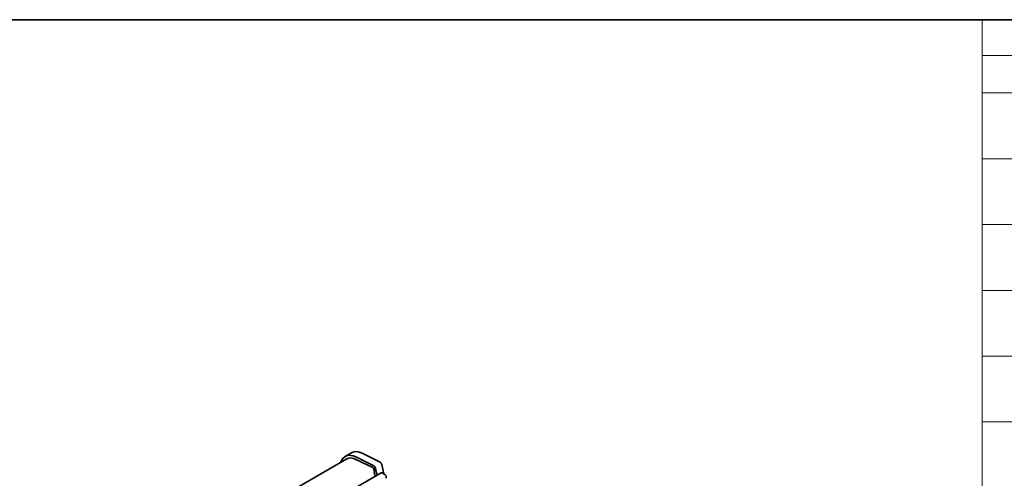
# Model space of a CAD drawing. Units: millimetres. Extents: x 0 to 6492, y 0 to 1124.
# Drawn here: x 166 to 497, y 548 to 702 of the extents above; entities that cross this region are included whole.
import ezdxf

# ---------------------------------------------------------------- set-up
doc = ezdxf.new("R2010")
doc.units = ezdxf.units.MM
doc.header["$LTSCALE"] = 2.5
for name, color, linetype, lineweight in [('Border (ISO)', 7, 'Continuous', 35), ('Symbol (ISO)', 7, 'Continuous', 18), ('Visible (ISO)', 7, 'Continuous', 35)]:
    doc.layers.add(name, color=color, linetype=linetype, lineweight=lineweight)

# ---------------------------------------------------------------- blocks, each defined once
blk = doc.blocks.new('図面枠 tk図枠')
at = {"layer": 'Border (ISO)'}
blk.add_line((14.5, 289), (405.5, 289), dxfattribs=at)
blk = doc.blocks.new('構成内容 _ Components')
at = {"layer": 'Symbol (ISO)'}
for p, q in [((405.5, 289), (210.5, 289)), ((210.5, 289), (210.5, 284.16)), ((405.5, 284.16), (210.5, 284.16)), ((210.5, 284.16), (210.5, 279.12)), ((405.5, 279.12), (210.5, 279.12)), ((210.5, 279.12), (210.5, 225.93)), ((405.5, 270.25), (210.5, 270.25)), ((405.5, 261.39), (210.5, 261.39)), ((405.5, 252.52), (210.5, 252.52)), ((405.5, 243.66), (210.5, 243.66)), ((405.5, 234.79), (210.5, 234.79))]:
    blk.add_line(p, q, dxfattribs=at)

msp = doc.modelspace()

# ---------------------------------------------------------------- linework, layer by layer
at = {"layer": 'Visible (ISO)'}
for p, q in [((276.1235, 554.5193), (89.2625, 446.6351)), ((277.7448, 556.6101), (275.6235, 555.3853)), ((284.8512, 552.4641), (279.1814, 555.2244)), ((279.2367, 554.3785), (284.9065, 551.6182)), ((286.9725, 553.6889), (281.3027, 556.4491)), ((285.2772, 551.096), (285.4196, 550.3544)), ((285.4139, 550.2582), (285.3534, 550.1161)), ((286.3216, 549.0313), (285.9633, 550.8974)), ((288.5891, 549.4943), (288.0846, 552.1221)), ((287.7527, 549.8576), (98.9552, 440.8553)), ((285.3861, 549.9205), (285.533, 549.6698)), ((285.5594, 549.4621), (285.5089, 549.3798)), ((285.5353, 549.1721), (285.6742, 548.9351)), ((285.7006, 548.7274), (285.6501, 548.6451)), ((288.0027, 549.8328), (289.0634, 549.2204)), ((289.417, 548.6081), (289.417, 547.9957))]:
    msp.add_line(p, q, dxfattribs=at)
for centre, major_axis, start_param, end_param in [((281.7448, 549.6819), (-4, 6.9282), 5.57601998, 6.28318531), ((279.6235, 548.4571), (-4, 6.9282), 5.57601998, 6.78854583), ((279.6235, 548.4571), (-3.5, 6.0622), 5.57601998, 6.28318531), ((287.0554, 552.42), (-0.75, 1.299), 4.17133691, 5.57601998), ((284.9341, 551.1953), (-0.75, 1.299), 4.17133691, 5.57601998), ((284.9341, 551.1953), (0.25, -0.433), 1.02974426, 2.43442732), ((285.2823, 550.3941), (0.1, -0.1732), 0.4095545, 1.02974426), ((285.4849, 549.9802), (0.1, -0.1732), 3.55114715, 4.72357931), ((285.6342, 549.2317), (-0.1, 0.1732), 0.30321249, 1.58198665), ((285.4341, 549.6101), (0.1, -0.1732), 0.30321249, 1.58198665), ((285.7754, 548.497), (-0.1, 0.1732), 0.30321249, 0.32391688), ((285.5753, 548.8754), (0.1, -0.1732), 0.30321249, 1.58198665), ((288.0027, 549.4246), (-0.25, 0.433), 5.49778714, 6.28318531), ((289.0634, 548.8122), (0.25, -0.433), 0.78539816, 2.35619449)]:
    msp.add_ellipse(centre, major_axis=major_axis, ratio=0.57735027, start_param=start_param, end_param=end_param, dxfattribs=at)

# ---------------------------------------------------------------- block references
at = {"xscale": 2.5, "yscale": 2.5, "zscale": 2.5}
msp.add_blockref('図面枠 tk図枠', (-36.25, -20), dxfattribs=at)
at = {"layer": 'Symbol (ISO)', "xscale": 2.5, "yscale": 2.5, "zscale": 2.5}
msp.add_blockref('構成内容 _ Components', (-36.25, -20), dxfattribs=at)

doc.saveas('drawing.dxf')
